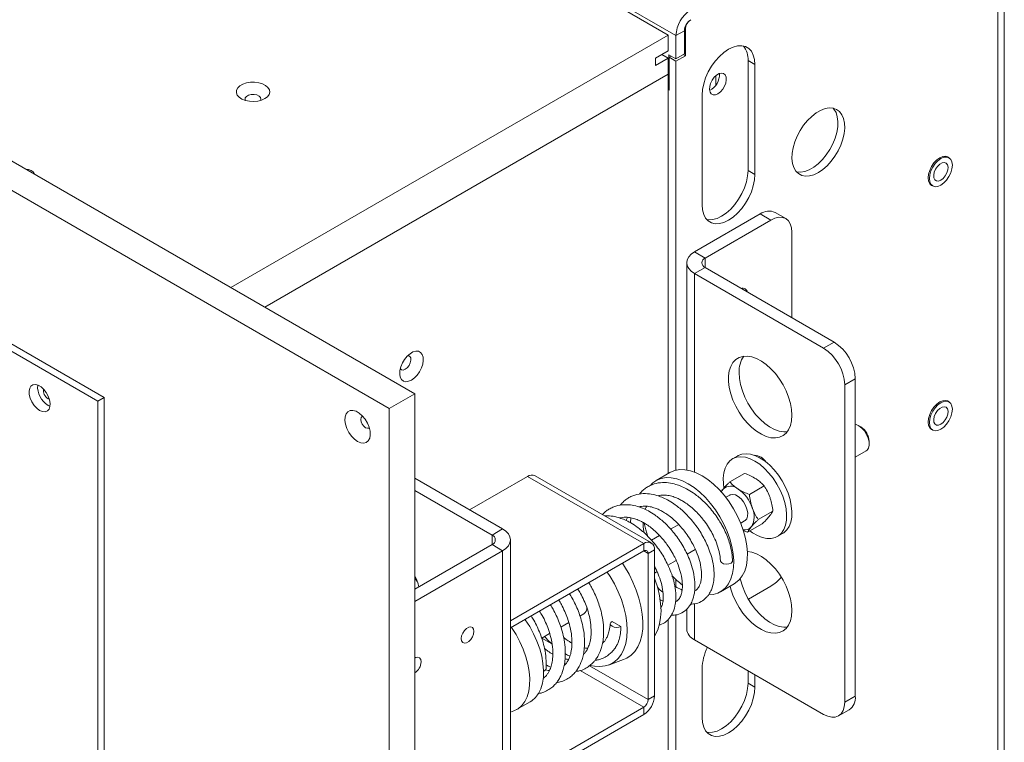
# Model space of a CAD drawing. Units: millimetres. Extents: x -1167 to 7196, y -6301 to 2930.
# Drawn here: x 3553 to 3883, y 2247 to 2489 of the extents above; entities that cross this region are included whole.
import ezdxf

# ---------------------------------------------------------------- set-up
doc = ezdxf.new("R2010")
doc.units = ezdxf.units.MM

msp = doc.modelspace()

# ---------------------------------------------------------------- linework, layer by layer
at = {"color": 7, "linetype": 'Continuous', "lineweight": 18}
for p, q in [((3773.02, 2483.43), (3206.2, 2810.64)), ((3204.75, 2810.17), (3770.44, 2483.61)), ((3685.58, 2363.61), (2923.32, 2803.65)), ((3677.1, 2358.71), (2914.84, 2798.75)), ((3581.64, 2362.37), (3010.3, 2692.2)), ((3579.52, 2361.15), (3008.18, 2690.98)), ((3880.78, 2547.27), (3880.78, 1585.86)), ((3882.9, 2548.49), (3882.9, 1554.29)), ((3880.78, 1585.86), (3880.78, 2537.06)), ((3775.84, 2485.06), (3773.02, 2483.43)), ((3775.84, 2485.06), (3775.84, 2477.3)), ((3776.2, 2485.67), (3775.94, 2485.82)), ((3776.2, 2485.67), (3776.2, 2476.69)), ((3770.44, 2483.61), (3624.07, 2399.12)), ((3770.44, 2478.3), (3770.44, 2483.61)), ((3773.02, 2483.43), (3773.02, 2475.67)), ((3770.44, 2478.3), (3766.19, 2475.85)), ((3766.19, 2475.85), (3766.19, 2473.4)), ((3766.19, 2473.4), (3770.44, 2475.85)), ((3768.31, 2477.08), (3770.44, 2475.85)), ((3770.44, 2470.55), (3770.44, 2475.85)), ((3773.02, 2475.67), (3770.68, 2477.02)), ((3770.68, 2477.02), (3770.68, 2471.71)), ((3771.42, 2476.59), (3770.72, 2476.18)), ((3773.02, 2474.85), (3770.72, 2476.18)), ((3770.72, 2465.16), (3770.72, 2476.18)), ((3775.84, 2477.3), (3773.02, 2475.67)), ((3776.2, 2476.69), (3773.02, 2474.85)), ((3773.02, 2338.04), (3773.02, 2474.85)), ((3776.2, 2476.69), (3775.49, 2477.1)), ((3797.15, 2475.06), (3799.44, 2473.74)), ((3797.15, 2438.32), (3797.15, 2475.06)), ((3770.68, 2471.71), (3770.72, 2471.73)), ((3799.44, 2436.99), (3799.44, 2473.74)), ((3770.44, 2470.55), (3635.39, 2392.58)), ((3770.44, 2470.55), (3770.44, 2336.93)), ((3770.44, 2469.2), (3770.72, 2469.36)), ((3770.44, 2467.97), (3770.72, 2467.81)), ((3786.35, 2466.78), (3786.35, 2469.98)), ((3770.72, 2465.16), (3770.44, 2465.32)), ((3781.77, 2463.53), (3781.77, 2426.79)), ((3864.39, 2442.57), (3863.67, 2442.98)), ((3797.15, 2438.32), (3799.44, 2436.99)), ((3858.22, 2433.54), (3858.95, 2433.13)), ((3801.21, 2423.77), (3779.22, 2411.07)), ((3804.75, 2421.72), (3801.21, 2423.77)), ((3809.75, 2422.22), (3806.21, 2424.26)), ((3804.75, 2421.72), (3782.76, 2409.03)), ((3811.82, 2389.07), (3811.82, 2417.64)), ((3782.76, 2409.03), (3779.22, 2411.07)), ((3782.76, 2405.85), (3782.76, 2409.03)), ((3776.61, 2407.44), (3776.61, 2338.12)), ((3782.76, 2405.85), (3779.22, 2403.8)), ((3825.96, 2380.9), (3782.76, 2405.85)), ((3822.43, 2378.86), (3779.22, 2403.8)), ((3779.22, 2337.4), (3779.22, 2403.8)), ((3822.43, 2378.86), (3825.96, 2380.9)), ((3833.03, 2368.66), (3829.5, 2366.62)), ((3829.5, 2260.47), (3829.5, 2366.62)), ((3833.03, 2262.51), (3833.03, 2368.66)), ((3677.1, 2358.71), (3685.58, 2363.61)), ((3685.58, 1258.83), (3685.58, 2363.61)), ((3562.9, 2361.96), (3563.36, 2361.78)), ((3562.9, 2359.72), (3563.55, 2359.41)), ((3581.64, 2362.37), (3579.52, 2361.15)), ((3579.52, 1359.25), (3579.52, 2361.15)), ((3581.64, 1360.48), (3581.64, 2362.37)), ((3864.39, 2360.91), (3863.67, 2361.33)), ((3677.1, 1253.93), (3677.1, 2358.71)), ((3834.85, 2352.55), (3834.15, 2352.96)), ((3858.22, 2351.89), (3858.95, 2351.47)), ((3837.68, 2346.84), (3837.68, 2347.66)), ((3793.71, 2342.86), (3791.95, 2341.84)), ((3833.03, 2342.46), (3836.65, 2344.55)), ((3800.86, 2342.32), (3800.85, 2342.32)), ((3800.86, 2342.32), (3800.87, 2342.7)), ((3800.86, 2342.31), (3800.86, 2342.32)), ((3764.78, 2313.75), (3725.89, 2336.2)), ((3771, 2337.25), (3766.4, 2334.6)), ((3795.99, 2336.99), (3791.06, 2334.14)), ((3685.58, 2335.38), (3715, 2318.4)), ((3703.97, 2324.76), (3723.34, 2335.95)), ((3723.34, 2335.95), (3762.23, 2313.49)), ((3685.58, 2331.3), (3711.46, 2316.36)), ((3791, 2329.75), (3789.71, 2329)), ((3802.51, 2332.81), (3797.58, 2329.96)), ((3805.46, 2324.38), (3800.53, 2321.53)), ((3773.94, 2319.9), (3771.23, 2318.33)), ((3794.7, 2320.34), (3796, 2321.09)), ((3801.89, 2320.12), (3796.96, 2317.28)), ((3711.46, 2316.36), (3715, 2318.4)), ((3796.96, 2317.28), (3795.56, 2317.86)), ((3806.94, 2315.86), (3808.71, 2316.88)), ((3685.58, 2298.23), (3711.46, 2313.17)), ((3711.46, 2316.36), (3711.46, 2313.17)), ((3711.46, 2313.17), (3715, 2311.13)), ((3717.6, 2171.87), (3717.6, 2314.77)), ((3717.6, 2287.73), (3762.23, 2313.49)), ((3762.23, 2311.04), (3762.23, 2313.49)), ((3767.53, 2316.2), (3764.82, 2314.63)), ((3685.58, 2294.15), (3715, 2311.13)), ((3715, 2168.24), (3715, 2311.13)), ((3717.6, 2285.28), (3762.23, 2311.04)), ((3762.23, 2311.04), (3763.72, 2310.19)), ((3765.84, 2311.41), (3763.72, 2310.19)), ((3763.72, 2310.19), (3763.72, 2261.36)), ((3765.84, 2311.41), (3765.84, 2262.58)), ((3776.76, 2309.98), (3779.5, 2311.56)), ((3770.35, 2306.28), (3773.09, 2307.86)), ((3765.84, 2303.67), (3766.68, 2304.16)), ((3773.02, 2299.12), (3773.02, 2301.47)), ((3787.9, 2297.36), (3792.5, 2300.01)), ((3740.48, 2297.86), (3740.01, 2298.22)), ((3797.25, 2294.91), (3804.75, 2299.24)), ((3773.02, 2294.12), (3773.02, 2294.3)), ((3779.22, 2281.32), (3779.22, 2293.39)), ((3776.61, 2291.64), (3776.61, 2284.96)), ((3734.49, 2285.58), (3737.16, 2287.12)), ((3740.9, 2289.28), (3742.18, 2290.01)), ((3754.6, 2285.73), (3751.63, 2287.45)), ((3770.44, 2288.14), (3770.44, 1489.06)), ((3773.02, 1523.65), (3773.02, 2289.7)), ((3728.08, 2281.88), (3730.75, 2283.42)), ((3728.13, 2281.9), (3731.53, 2279.94)), ((3779.22, 2281.32), (3822.43, 2256.38)), ((3750.46, 2272.9), (3755.47, 2274.74)), ((3740.99, 2271.05), (3762.23, 2258.79)), ((3744.13, 2272.67), (3763.72, 2261.36)), ((3781.77, 2271.65), (3781.77, 2255.31)), ((3797.15, 2266.85), (3797.15, 2270.98)), ((3799.44, 2265.52), (3799.44, 2269.65)), ((3797.15, 2266.85), (3799.44, 2265.52)), ((3719.67, 2257.97), (3724.26, 2260.62)), ((3763.72, 2261.36), (3765.84, 2262.58)), ((3829.5, 2260.47), (3833.03, 2262.51)), ((3762.23, 2258.79), (3717.6, 2233.02)), ((3762.23, 2256.34), (3762.23, 2258.79)), ((3827.43, 2255.89), (3830.96, 2257.93)), ((3762.23, 2256.34), (3717.6, 2230.57))]:
    msp.add_line(p, q, dxfattribs=at)
at = {"color": 7, "linetype": 'Continuous', "lineweight": 18, "flags": 128}
for points in [[(3799.44, 2473.74), (3799.31, 2475.43), (3798.91, 2476.92), (3798.26, 2478.16), (3797.38, 2479.1), (3796.29, 2479.73), (3795.03, 2480.03), (3793.63, 2479.97), (3792.14, 2479.57), (3790.61, 2478.84), (3789.07, 2477.8), (3787.58, 2476.48), (3786.19, 2474.92), (3784.92, 2473.17), (3783.83, 2471.29), (3782.95, 2469.32), (3782.3, 2467.33), (3781.9, 2465.38), (3781.77, 2463.53)], [(3770.44, 2470.07), (3770.59, 2470.65), (3770.68, 2471.71)], [(3787.05, 2463.96), (3787.89, 2464.59), (3788.65, 2465.45), (3789.26, 2466.47), (3789.69, 2467.56), (3789.87, 2468.61), (3789.81, 2469.55), (3789.5, 2470.28), (3788.98, 2470.74), (3788.28, 2470.88), (3787.47, 2470.7), (3786.63, 2470.22), (3785.83, 2469.46), (3785.13, 2468.51), (3784.6, 2467.45), (3784.3, 2466.37), (3784.23, 2465.36), (3784.42, 2464.52), (3784.84, 2463.92), (3785.46, 2463.61), (3786.22, 2463.63), (3787.05, 2463.96)], [(3635.45, 2462.34), (3636.31, 2462.98), (3636.87, 2463.73), (3637.09, 2464.53), (3636.95, 2465.33), (3636.48, 2466.1), (3635.69, 2466.77), (3634.64, 2467.3), (3633.39, 2467.67), (3632.02, 2467.85), (3630.61, 2467.82), (3629.27, 2467.6), (3628.06, 2467.18), (3627.06, 2466.61), (3626.35, 2465.91), (3625.96, 2465.13), (3625.91, 2464.32), (3626.22, 2463.53), (3626.86, 2462.81), (3627.79, 2462.2), (3628.95, 2461.75), (3630.27, 2461.47), (3631.67, 2461.4), (3633.05, 2461.52), (3634.34, 2461.85), (3635.45, 2462.34)], [(3634.01, 2461.74), (3634.14, 2462.15), (3634, 2462.71), (3633.53, 2463.2), (3632.78, 2463.56), (3631.86, 2463.73), (3630.88, 2463.71), (3629.99, 2463.48), (3629.3, 2463.08), (3628.91, 2462.57), (3628.87, 2462.01), (3628.97, 2461.74)], [(3820.68, 2437.61), (3822.17, 2438.62), (3823.62, 2439.9), (3824.99, 2441.4), (3826.23, 2443.09), (3827.31, 2444.91), (3828.2, 2446.81), (3828.88, 2448.75), (3829.32, 2450.66), (3829.51, 2452.49), (3829.44, 2454.18), (3829.13, 2455.69), (3828.57, 2456.97), (3827.78, 2457.99), (3826.79, 2458.72), (3825.62, 2459.13), (3824.32, 2459.22), (3822.9, 2458.98), (3821.42, 2458.42), (3819.93, 2457.56), (3818.45, 2456.41), (3817.03, 2455.02), (3815.73, 2453.42), (3814.56, 2451.66), (3813.57, 2449.79), (3812.78, 2447.86), (3812.22, 2445.93), (3811.91, 2444.06), (3811.84, 2442.29), (3812.03, 2440.68), (3812.47, 2439.28), (3813.15, 2438.12), (3814.04, 2437.25), (3815.12, 2436.67), (3816.36, 2436.42), (3817.73, 2436.5), (3819.18, 2436.9), (3820.68, 2437.61)], [(3825.67, 2459.13), (3825.9, 2458.84), (3826.58, 2457.69), (3827.02, 2456.29), (3827.21, 2454.68), (3827.14, 2452.91), (3826.83, 2451.04), (3826.27, 2449.11), (3825.48, 2447.18), (3824.49, 2445.31), (3823.33, 2443.55), (3822.02, 2441.95), (3820.6, 2440.56), (3819.13, 2439.41), (3817.63, 2438.55), (3816.15, 2437.98), (3814.74, 2437.75), (3813.43, 2437.83), (3813.38, 2437.84)], [(3864.41, 2442.56), (3864.07, 2442.81), (3863.26, 2443.06), (3862.32, 2442.97), (3861.32, 2442.54), (3860.31, 2441.81), (3859.37, 2440.82), (3858.57, 2439.64), (3857.95, 2438.35), (3857.56, 2437.04), (3857.43, 2435.8), (3857.56, 2434.72), (3857.95, 2433.86), (3858.57, 2433.29), (3858.96, 2433.12)], [(3861.67, 2433.4), (3862.67, 2434.12), (3863.6, 2435.1), (3864.39, 2436.27), (3865.01, 2437.55), (3865.39, 2438.84), (3865.52, 2440.07), (3865.39, 2441.15), (3865.01, 2442), (3864.39, 2442.56), (3863.6, 2442.81), (3862.67, 2442.72), (3861.67, 2442.3), (3860.67, 2441.57), (3859.74, 2440.59), (3858.94, 2439.42), (3858.33, 2438.14), (3857.95, 2436.85), (3857.82, 2435.62), (3857.95, 2434.54), (3858.33, 2433.69), (3858.94, 2433.13), (3859.74, 2432.88), (3860.67, 2432.97), (3861.67, 2433.4)], [(3555.57, 2438.66), (3556.35, 2438.58), (3557.23, 2438.3), (3557.88, 2437.85), (3558.2, 2437.29), (3558.22, 2437.13)], [(3783.31, 2421.91), (3783.89, 2421.83), (3785.28, 2421.88), (3786.77, 2422.28), (3788.31, 2423.01), (3789.84, 2424.05), (3791.33, 2425.37), (3792.73, 2426.93), (3793.99, 2428.68), (3795.08, 2430.57), (3795.96, 2432.53), (3796.61, 2434.52), (3797.01, 2436.47), (3797.15, 2438.32)], [(3861.67, 2435.07), (3862.45, 2435.67), (3863.15, 2436.51), (3863.68, 2437.49), (3864, 2438.51), (3864.07, 2439.46), (3863.87, 2440.23), (3863.44, 2440.75), (3862.81, 2440.95), (3862.07, 2440.81), (3861.27, 2440.36), (3860.53, 2439.63), (3859.9, 2438.7), (3859.47, 2437.69), (3859.27, 2436.69), (3859.34, 2435.82), (3859.66, 2435.16), (3860.19, 2434.8), (3860.89, 2434.77), (3861.67, 2435.07)], [(3781.77, 2426.79), (3781.9, 2425.09), (3782.3, 2423.61), (3782.95, 2422.37), (3783.83, 2421.42), (3784.92, 2420.79), (3786.19, 2420.5), (3787.58, 2420.55), (3789.07, 2420.95), (3790.61, 2421.68), (3792.14, 2422.73), (3793.63, 2424.04), (3795.03, 2425.6), (3796.29, 2427.35), (3797.38, 2429.24), (3798.26, 2431.21), (3798.91, 2433.19), (3799.31, 2435.14), (3799.44, 2436.99)], [(3811.82, 2417.64), (3811.68, 2419.16), (3811.28, 2420.46), (3810.63, 2421.49), (3809.75, 2422.22), (3808.68, 2422.62), (3807.45, 2422.66), (3806.13, 2422.36), (3804.75, 2421.72)], [(3779.22, 2411.07), (3778.11, 2410.29), (3777.29, 2409.4), (3776.79, 2408.44), (3776.61, 2407.44), (3776.79, 2406.43), (3777.29, 2405.47), (3778.11, 2404.58), (3779.22, 2403.8)], [(3684.52, 2368.2), (3685.51, 2368.91), (3686.43, 2369.87), (3687.23, 2371), (3687.87, 2372.25), (3688.29, 2373.53), (3688.47, 2374.77), (3688.41, 2375.88), (3688.11, 2376.79), (3687.57, 2377.45), (3686.85, 2377.82), (3685.98, 2377.87), (3685.02, 2377.6), (3684.03, 2377.02), (3683.07, 2376.18), (3682.2, 2375.13), (3681.47, 2373.93), (3680.94, 2372.65), (3680.63, 2371.38), (3680.57, 2370.2), (3680.76, 2369.19), (3681.18, 2368.39), (3681.81, 2367.87), (3682.62, 2367.66), (3683.54, 2367.78), (3684.52, 2368.2)], [(3682.44, 2371.81), (3683.11, 2372.35), (3683.7, 2373.11), (3684.11, 2373.98), (3684.3, 2374.85), (3684.24, 2375.61), (3683.93, 2376.14), (3683.42, 2376.39), (3683.28, 2376.4)], [(3811.82, 2356.41), (3811.69, 2358.35), (3811.32, 2360.39), (3810.72, 2362.48), (3809.89, 2364.57), (3808.85, 2366.61), (3807.64, 2368.56), (3806.28, 2370.37), (3804.8, 2371.99), (3803.23, 2373.39), (3801.62, 2374.53), (3800, 2375.4), (3798.4, 2375.96), (3796.87, 2376.21), (3795.45, 2376.14), (3794.16, 2375.75), (3793.03, 2375.05), (3792.1, 2374.05), (3791.37, 2372.79), (3790.88, 2371.28), (3790.64, 2369.57), (3790.64, 2367.7), (3790.88, 2365.7), (3791.37, 2363.63), (3792.1, 2361.53), (3793.03, 2359.46), (3794.16, 2357.46), (3795.45, 2355.58), (3796.87, 2353.86), (3798.4, 2352.34), (3800, 2351.07), (3801.62, 2350.06), (3803.23, 2349.34), (3804.8, 2348.93), (3806.28, 2348.84), (3807.64, 2349.08), (3808.85, 2349.63), (3809.89, 2350.48), (3810.72, 2351.61), (3811.32, 2353), (3811.69, 2354.61), (3811.82, 2356.41)], [(3680.76, 2372.04), (3681.17, 2371.65), (3681.76, 2371.57), (3682.44, 2371.81)], [(3810.27, 2350.93), (3809.09, 2350.89), (3807.56, 2351.14), (3805.96, 2351.7), (3804.34, 2352.57), (3802.73, 2353.71), (3801.16, 2355.11), (3799.68, 2356.74), (3798.32, 2358.54), (3797.11, 2360.49), (3796.07, 2362.53), (3795.24, 2364.62), (3794.64, 2366.71), (3794.27, 2368.75), (3794.14, 2370.69)], [(3560.07, 2358.08), (3561.03, 2357.68), (3561.91, 2357.62), (3562.66, 2357.89), (3563.21, 2358.48), (3563.53, 2359.34), (3563.6, 2360.41), (3563.4, 2361.61), (3562.96, 2362.85), (3562.3, 2364.05), (3561.48, 2365.1), (3560.55, 2365.93), (3559.59, 2366.49), (3558.66, 2366.72), (3557.84, 2366.62), (3557.18, 2366.19), (3556.74, 2365.46), (3556.54, 2364.48), (3556.61, 2363.33), (3556.93, 2362.1), (3557.49, 2360.87), (3558.24, 2359.74), (3559.12, 2358.79), (3560.07, 2358.08)], [(3864.41, 2360.9), (3864.07, 2361.16), (3863.26, 2361.41), (3862.32, 2361.31), (3861.32, 2360.89), (3860.31, 2360.15), (3859.37, 2359.16), (3858.57, 2357.98), (3857.95, 2356.7), (3857.56, 2355.39), (3857.43, 2354.15), (3857.56, 2353.06), (3857.95, 2352.21), (3858.57, 2351.63), (3858.96, 2351.46)], [(3861.67, 2351.74), (3862.67, 2352.47), (3863.6, 2353.45), (3864.39, 2354.62), (3865.01, 2355.89), (3865.39, 2357.19), (3865.52, 2358.42), (3865.39, 2359.49), (3865.01, 2360.34), (3864.39, 2360.91), (3863.6, 2361.16), (3862.67, 2361.07), (3861.67, 2360.64), (3860.67, 2359.91), (3859.74, 2358.93), (3858.94, 2357.76), (3858.33, 2356.49), (3857.95, 2355.19), (3857.82, 2353.97), (3857.95, 2352.89), (3858.33, 2352.04), (3858.94, 2351.47), (3859.74, 2351.22), (3860.67, 2351.32), (3861.67, 2351.74)], [(3861.67, 2353.41), (3862.45, 2354.02), (3863.15, 2354.85), (3863.68, 2355.83), (3864, 2356.85), (3864.07, 2357.8), (3863.87, 2358.58), (3863.44, 2359.09), (3862.81, 2359.29), (3862.07, 2359.16), (3861.27, 2358.7), (3860.53, 2357.97), (3859.9, 2357.05), (3859.47, 2356.04), (3859.27, 2355.04), (3859.34, 2354.16), (3859.66, 2353.51), (3860.19, 2353.15), (3860.89, 2353.11), (3861.67, 2353.41)], [(3666.49, 2347.68), (3667.55, 2347.23), (3668.54, 2347.11), (3669.4, 2347.33), (3670.07, 2347.89), (3670.53, 2348.74), (3670.73, 2349.83), (3670.66, 2351.09), (3670.33, 2352.45), (3669.76, 2353.82), (3668.99, 2355.11), (3668.05, 2356.24), (3667.02, 2357.14), (3665.96, 2357.75), (3664.93, 2358.04), (3664, 2357.98), (3663.22, 2357.59), (3662.65, 2356.88), (3662.32, 2355.91), (3662.26, 2354.72), (3662.46, 2353.4), (3662.91, 2352.02), (3663.59, 2350.69), (3664.45, 2349.47), (3665.44, 2348.45), (3666.49, 2347.68)], [(3668.16, 2356.12), (3668.02, 2356.06), (3667.67, 2355.66), (3667.55, 2355.03), (3667.67, 2354.26), (3668.02, 2353.46), (3668.53, 2352.77), (3669.14, 2352.28)], [(3836.65, 2344.55), (3836.96, 2344.78), (3837.43, 2345.48), (3837.66, 2346.43), (3837.63, 2347.56), (3837.34, 2348.78), (3836.81, 2350.02), (3836.09, 2351.17), (3835.22, 2352.15), (3834.27, 2352.89), (3833.31, 2353.33), (3833.03, 2353.4)], [(3669.14, 2352.28), (3669.75, 2352.06), (3670.27, 2352.16), (3670.39, 2352.25)], [(3801.21, 2342.12), (3799.59, 2342.91), (3798.01, 2343.39), (3796.51, 2343.56), (3795.11, 2343.41), (3793.86, 2342.94), (3793.71, 2342.86)], [(3799.44, 2341.1), (3797.83, 2341.89), (3796.24, 2342.37), (3794.74, 2342.54), (3793.34, 2342.39), (3792.09, 2341.92), (3791.01, 2341.14), (3790.13, 2340.08), (3789.46, 2338.75), (3789.03, 2337.19), (3788.85, 2335.44), (3788.91, 2333.53), (3789.09, 2332.17)], [(3797.75, 2317.73), (3798.63, 2317.1), (3800.26, 2316.17), (3801.86, 2315.53), (3803.41, 2315.2), (3804.86, 2315.19), (3806.19, 2315.5), (3807.36, 2316.13), (3808.35, 2317.05), (3809.12, 2318.25), (3809.67, 2319.7), (3809.98, 2321.36), (3810.04, 2323.2), (3809.86, 2325.17), (3809.43, 2327.23), (3808.76, 2329.32), (3807.88, 2331.4), (3806.8, 2333.43), (3805.55, 2335.34), (3804.15, 2337.11), (3802.64, 2338.68), (3801.06, 2340.02), (3799.44, 2341.1), (3799.44, 2341.1)], [(3808.71, 2316.88), (3809.13, 2317.15), (3810.12, 2318.07), (3810.89, 2319.27), (3811.44, 2320.72), (3811.75, 2322.38), (3811.81, 2324.22), (3811.62, 2326.19), (3811.19, 2328.25), (3810.53, 2330.34), (3809.65, 2332.42), (3808.57, 2334.45), (3807.31, 2336.36), (3805.92, 2338.13), (3804.41, 2339.7), (3802.83, 2341.04), (3801.21, 2342.12)], [(3781.75, 2336.19), (3779.81, 2337.17), (3777.89, 2337.84), (3776.04, 2338.2), (3774.29, 2338.24), (3772.66, 2337.95), (3771.17, 2337.35), (3771, 2337.25)], [(3792.5, 2300.01), (3793, 2300.33), (3794.22, 2301.39), (3795.23, 2302.73), (3796.02, 2304.33), (3796.57, 2306.17), (3796.88, 2308.21), (3796.94, 2310.42), (3796.76, 2312.77), (3796.32, 2315.21), (3795.65, 2317.71), (3794.75, 2320.23), (3793.64, 2322.72), (3792.33, 2325.14), (3790.84, 2327.45), (3789.21, 2329.62), (3787.45, 2331.61), (3785.61, 2333.39), (3783.69, 2334.92), (3781.75, 2336.19)], [(3777.15, 2333.54), (3775.21, 2334.51), (3773.3, 2335.19), (3771.45, 2335.55), (3769.69, 2335.58), (3768.06, 2335.3), (3766.58, 2334.7), (3765.27, 2333.79), (3764.59, 2333.12)], [(3784.01, 2296.35), (3785.45, 2296.48), (3787.01, 2296.92), (3788.41, 2297.68), (3789.62, 2298.74), (3790.63, 2300.08), (3791.42, 2301.68), (3791.97, 2303.52), (3792.29, 2305.56), (3792.35, 2307.77), (3792.16, 2310.12), (3791.73, 2312.56), (3791.05, 2315.06), (3790.15, 2317.58), (3789.04, 2320.06), (3787.73, 2322.48), (3786.25, 2324.8), (3784.61, 2326.97), (3782.86, 2328.96), (3781.01, 2330.73), (3779.1, 2332.27), (3777.15, 2333.54)], [(3788.77, 2331.73), (3788.41, 2331.19), (3788.22, 2330.79)], [(3796, 2321.09), (3796.17, 2321.2), (3796.7, 2321.83), (3796.99, 2322.72), (3797.02, 2323.81), (3796.79, 2325.03), (3796.32, 2326.27), (3795.64, 2327.45), (3794.8, 2328.47), (3793.86, 2329.28), (3792.9, 2329.79), (3791.98, 2329.98), (3791.18, 2329.84), (3791, 2329.75)], [(3762.38, 2320.35), (3762.89, 2318.15), (3763.58, 2315.92)], [(3715, 2311.13), (3716.11, 2311.91), (3716.93, 2312.8), (3717.43, 2313.76), (3717.6, 2314.77), (3717.43, 2315.77), (3716.93, 2316.73), (3716.11, 2317.62), (3715, 2318.4)], [(3811.82, 2291.08), (3811.69, 2293.03), (3811.32, 2295.06), (3810.72, 2297.15), (3809.89, 2299.25), (3808.85, 2301.29), (3807.64, 2303.24), (3806.28, 2305.04), (3804.8, 2306.66), (3803.23, 2308.07), (3801.62, 2309.21), (3800, 2310.08), (3798.4, 2310.64), (3796.93, 2310.88)], [(3755.47, 2274.74), (3756.59, 2275.24), (3758, 2276.21), (3759.22, 2277.47), (3760.23, 2279.01), (3761.02, 2280.79), (3761.57, 2282.81), (3761.88, 2285.02), (3761.94, 2287.4), (3761.76, 2289.92), (3761.32, 2292.53), (3760.65, 2295.21), (3759.75, 2297.92), (3758.64, 2300.61), (3757.32, 2303.25), (3755.81, 2305.8), (3755.08, 2306.91)], [(3787.96, 2307.78), (3787.98, 2307.65), (3788.29, 2307.14), (3788.93, 2306.77), (3789.77, 2306.62), (3790.66, 2306.7), (3791.44, 2307), (3791.97, 2307.47)], [(3750.02, 2304), (3750.97, 2302.55), (3752.42, 2300.03), (3753.69, 2297.43), (3754.76, 2294.78), (3755.6, 2292.13), (3756.21, 2289.5), (3756.58, 2286.95), (3756.71, 2284.51), (3756.58, 2282.21), (3756.21, 2280.09), (3755.6, 2278.18), (3754.76, 2276.5), (3753.69, 2275.08), (3752.42, 2273.94), (3750.97, 2273.1), (3749.35, 2272.57), (3747.59, 2272.36), (3745.72, 2272.47), (3744.31, 2272.74)], [(3686.58, 2300.58), (3686.37, 2300.83), (3685.58, 2301.92)], [(3765.84, 2301.94), (3766.07, 2301.31), (3766.91, 2298.66), (3767.53, 2296.04), (3767.9, 2293.49), (3768.02, 2291.04), (3767.9, 2288.74), (3767.53, 2286.62), (3766.91, 2284.71), (3766.07, 2283.03), (3765.84, 2282.67)], [(3810.27, 2285.6), (3809.09, 2285.57), (3807.56, 2285.82), (3805.96, 2286.38), (3804.34, 2287.24), (3802.73, 2288.39), (3801.16, 2289.79), (3799.68, 2291.41), (3798.32, 2293.22), (3797.11, 2295.17), (3796.07, 2297.21), (3795.24, 2299.3), (3794.64, 2301.39), (3794.55, 2301.77)], [(3791.13, 2299.22), (3791.37, 2298.31), (3792.1, 2296.21), (3793.03, 2294.14), (3794.16, 2292.14), (3795.45, 2290.25), (3796.87, 2288.54), (3798.4, 2287.02), (3800, 2285.74), (3801.62, 2284.73), (3803.23, 2284.02), (3804.8, 2283.61), (3806.28, 2283.52), (3807.64, 2283.75), (3808.85, 2284.3), (3809.89, 2285.15), (3810.72, 2286.28), (3811.32, 2287.67), (3811.69, 2289.29), (3811.82, 2291.08)], [(3724.26, 2260.62), (3724.77, 2260.94), (3725.98, 2262), (3726.99, 2263.34), (3727.78, 2264.94), (3728.33, 2266.78), (3728.65, 2268.82), (3728.71, 2271.03), (3728.52, 2273.38), (3728.09, 2275.82), (3727.41, 2278.32), (3726.51, 2280.84), (3725.4, 2283.33), (3724.09, 2285.75), (3722.61, 2288.06), (3722.55, 2288.14)], [(3754.6, 2285.73), (3753.92, 2285.52), (3753.11, 2285.47), (3752.31, 2285.59), (3751.63, 2285.86), (3751.18, 2286.25), (3751.01, 2286.68), (3751.17, 2287.1), (3751.63, 2287.45)], [(3705.42, 2284.17), (3705.29, 2284.93), (3704.92, 2285.46), (3704.36, 2285.68), (3703.66, 2285.57), (3702.93, 2285.14), (3702.23, 2284.45), (3701.67, 2283.58), (3701.3, 2282.63), (3701.17, 2281.72), (3701.3, 2280.95), (3701.67, 2280.43), (3702.23, 2280.21), (3702.93, 2280.32), (3703.66, 2280.74), (3704.36, 2281.43), (3704.92, 2282.31), (3705.29, 2283.26), (3705.42, 2284.17)], [(3717.6, 2257.17), (3718.77, 2257.53), (3720.17, 2258.29), (3721.39, 2259.35), (3722.4, 2260.69), (3723.18, 2262.29), (3723.74, 2264.12), (3724.05, 2266.17), (3724.11, 2268.38), (3723.93, 2270.73), (3723.49, 2273.17), (3722.82, 2275.67), (3721.92, 2278.18), (3720.8, 2280.67), (3719.49, 2283.09), (3718.01, 2285.41), (3717.96, 2285.48)], [(3687.74, 2273.96), (3687.61, 2274.73), (3687.24, 2275.25), (3686.68, 2275.47), (3685.99, 2275.36), (3685.58, 2275.17)], [(3781.77, 2255.31), (3781.9, 2253.62), (3782.3, 2252.13), (3782.95, 2250.9), (3783.83, 2249.95), (3784.92, 2249.32), (3786.19, 2249.03), (3787.58, 2249.08), (3789.07, 2249.48), (3790.61, 2250.21), (3792.14, 2251.25), (3793.63, 2252.57), (3795.03, 2254.13), (3796.29, 2255.88), (3797.38, 2257.77), (3798.26, 2259.73), (3798.91, 2261.72), (3799.31, 2263.67), (3799.44, 2265.52)], [(3797.15, 2266.85), (3797.01, 2265), (3796.61, 2263.05), (3795.96, 2261.06), (3795.08, 2259.09), (3793.99, 2257.21), (3792.73, 2255.46), (3791.33, 2253.9), (3789.84, 2252.58), (3788.31, 2251.54), (3786.77, 2250.81), (3785.28, 2250.41), (3783.89, 2250.35), (3783.31, 2250.44)], [(3822.43, 2256.38), (3823.8, 2255.74), (3825.13, 2255.44), (3826.35, 2255.49), (3827.43, 2255.89), (3828.3, 2256.62), (3828.96, 2257.65), (3829.36, 2258.95), (3829.5, 2260.47)]]:
    msp.add_lwpolyline(points, dxfattribs=at)
at = {"color": 7, "linetype": 'Continuous', "lineweight": 18}
for centre, radius, start, end in [((3783.76, 2482.94), 10.76, 122.6055, 177.3945), ((3780.45, 2484.85), 4.61, 122.6055, 177.3945), ((3780.04, 2485.5), 3.84, 122.6055, 177.3945), ((3790.13, 2475.52), 7.03, 356.2736, 38.9286), ((3781.85, 2470.24), 5.71, 295.0474, 4.9579), ((3804.14, 2419.68), 5.03, 65.6929, 125.6176), ((3783.36, 2407.44), 1.7, 110.7834, 249.2166), ((3795.37, 2397.31), 1.62, 12.2367, 107.7687), ((3817.68, 2367.96), 15.37, 2.6055, 57.3945), ((3803, 2371.15), 8.87, 145.4799, 182.9263), ((3814.14, 2365.92), 15.37, 2.6055, 57.3945), ((3566.74, 2365.97), 7.34, 175.4432, 238.4494), ((3564.53, 2364.71), 3.19, 170.9486, 239.3458), ((3831.67, 2347.45), 6.01, 1.9469, 58.0477), ((3798.98, 2338.03), 5.01, 32.9449, 87.0604), ((3724.84, 2333.86), 2.57, 65.6929, 125.6176), ((3791.31, 2328.99), 3.73, 47.8894, 132.9239), ((3786.62, 2321.43), 12.59, 18.6564, 55.1498), ((3792.45, 2322.58), 6.75, 329.1278, 25.2471), ((3796.03, 2321.04), 2.93, 259.7828, 318.9098), ((3710.86, 2314.77), 1.7, 290.7834, 69.2166), ((3763.64, 2311.77), 2.23, 350.786, 129.2033), ((3762.81, 2310.33), 0.917, 350.786, 129.2033), ((3677.67, 2297.67), 9.37, 8.2642, 32.3993), ((3791.74, 2322.26), 27.98, 224.2238, 233.561), ((3797.94, 2310.48), 13.14, 301.2123, 321.6319), ((3740.67, 2292.06), 2.54, 306.3504, 2.5032), ((3781.07, 2285.4), 4.48, 185.6948, 245.6253), ((3799.05, 2271.16), 17.29, 153.6958, 178.395), ((3683.21, 2274.13), 4.54, 301.6036, 357.8595), ((3728.5, 2271.92), 1.11, 281.2456, 346.9278), ((3758.01, 2262.94), 7.84, 302.6055, 357.3945), ((3760.49, 2261.5), 3.23, 302.6055, 357.3945), ((3828.28, 2261.9), 4.8, 304.0564, 7.2558)]:
    msp.add_arc(centre, radius, start, end, dxfattribs=at)
for points, knots in [([(3795.99, 2336.99), (3796.66, 2336.73), (3798.01, 2336.21), (3799.17, 2335.53), (3799.76, 2335.19)], [0, 0, 0, 0, 0.495458, 1, 1, 1, 1]), ([(3788.42, 2319.61), (3788.12, 2320.15), (3787.42, 2321.39), (3786.11, 2323.28), (3784.26, 2325.62), (3781.82, 2328.15), (3779.11, 2330.32), (3776.69, 2331.81), (3774.76, 2332.72), (3772.75, 2333.44), (3770.43, 2333.93), (3767.71, 2333.98), (3765.42, 2333.44), (3763.72, 2332.63), (3762.53, 2331.83), (3761.55, 2330.98), (3761.01, 2330.3), (3760.79, 2330.03)], [0, 0, 0, 0, 0.046516, 0.106709, 0.169681, 0.268215, 0.370946, 0.440682, 0.502173, 0.554049, 0.63087, 0.720627, 0.817927, 0.867799, 0.913089, 0.964313, 1, 1, 1, 1]), ([(3791.06, 2334.14), (3790.83, 2333.92), (3789.96, 2333.06), (3789.27, 2332.29), (3788.77, 2331.73)], [0, 0, 0, 0, 0.2575513, 1, 1, 1, 1]), ([(3791.06, 2334.14), (3791.45, 2333.72), (3792.23, 2332.87), (3793.29, 2332.13), (3793.82, 2331.76)], [0, 0, 0, 0, 0.495458, 1, 1, 1, 1]), ([(3799.76, 2335.19), (3799.83, 2335.14), (3800.41, 2334.76), (3801.41, 2333.99), (3802.14, 2333.21), (3802.51, 2332.81)], [0, 0, 0, 0, 0.070086, 0.530782, 1, 1, 1, 1]), ([(3785.74, 2304.36), (3785.62, 2305.45), (3785.39, 2307.48), (3784.5, 2310.51), (3783.48, 2313.1), (3782.35, 2315.4), (3781.12, 2317.51), (3779.71, 2319.58), (3777.85, 2321.92), (3775.42, 2324.46), (3772.7, 2326.62), (3770.28, 2328.11), (3768.35, 2329.03), (3766.34, 2329.74), (3764.02, 2330.23), (3761.3, 2330.28), (3759.01, 2329.74), (3757.31, 2328.93), (3756.12, 2328.13), (3755.14, 2327.28), (3754.6, 2326.6), (3754.38, 2326.33)], [0, 0, 0, 0, 0.073389, 0.137225, 0.191331, 0.236258, 0.283023, 0.328286, 0.375638, 0.449731, 0.526979, 0.579418, 0.625656, 0.664665, 0.722431, 0.789924, 0.863089, 0.900591, 0.934647, 0.973165, 1, 1, 1, 1]), ([(3767.08, 2329.44), (3767.19, 2329.49), (3767.6, 2329.64), (3768.55, 2329.74), (3769.95, 2329.73), (3771.55, 2329.4), (3773.05, 2328.88), (3774.36, 2328.26), (3775.7, 2327.5), (3777.21, 2326.46), (3778.81, 2325.14), (3780.31, 2323.67), (3781.64, 2322.17), (3782.97, 2320.46), (3784.27, 2318.5), (3785.54, 2316.19), (3786.67, 2313.62), (3787.61, 2310.69), (3787.84, 2308.78), (3787.96, 2307.77)], [0, 0, 0, 0, 0.017004, 0.064393, 0.125228, 0.193851, 0.249197, 0.289949, 0.333953, 0.388614, 0.449146, 0.505193, 0.556747, 0.606455, 0.673452, 0.737779, 0.813683, 0.901075, 1, 1, 1, 1]), ([(3788.77, 2331.73), (3788.61, 2331.53), (3788.33, 2331.21), (3788.18, 2330.95), (3788.11, 2330.85)], [0, 0, 0, 0, 0.594328, 1, 1, 1, 1]), ([(3793.82, 2331.76), (3793.89, 2331.71), (3794.48, 2331.34), (3795.7, 2330.7), (3796.95, 2330.21), (3797.58, 2329.96)], [0, 0, 0, 0, 0.070086, 0.530782, 1, 1, 1, 1]), ([(3797.58, 2329.96), (3797.68, 2329.2), (3797.88, 2327.65), (3798.33, 2326.19), (3798.55, 2325.45)], [0, 0, 0, 0, 0.495458, 1, 1, 1, 1]), ([(3802.51, 2332.81), (3802.89, 2332.21), (3803.66, 2330.99), (3804.21, 2329.59), (3804.49, 2328.88)], [0, 0, 0, 0, 0.495458, 1, 1, 1, 1]), ([(3779.34, 2300.66), (3779.21, 2301.75), (3778.98, 2303.78), (3778.09, 2306.81), (3777.07, 2309.4), (3775.94, 2311.7), (3774.71, 2313.81), (3773.3, 2315.88), (3771.44, 2318.22), (3769.01, 2320.76), (3766.3, 2322.92), (3763.87, 2324.41), (3761.95, 2325.33), (3759.93, 2326.04), (3757.61, 2326.53), (3754.9, 2326.58), (3752.61, 2326.04), (3750.9, 2325.23), (3749.72, 2324.43), (3748.9, 2323.75), (3748.51, 2323.27), (3748.44, 2323.18)], [0, 0, 0, 0, 0.074757, 0.1397829, 0.1948981, 0.2406624, 0.2882988, 0.3344056, 0.3826406, 0.4581148, 0.5368036, 0.5902199, 0.63732, 0.677056, 0.7358989, 0.80465, 0.8791793, 0.9173802, 0.9520712, 0.9913076, 1, 1, 1, 1]), ([(3804.49, 2328.88), (3804.53, 2328.78), (3804.79, 2328.02), (3805.18, 2326.53), (3805.37, 2325.1), (3805.46, 2324.38)], [0, 0, 0, 0, 0.070086, 0.530782, 1, 1, 1, 1]), ([(3760.68, 2325.74), (3760.78, 2325.79), (3761.19, 2325.94), (3762.14, 2326.04), (3763.54, 2326.03), (3765.14, 2325.71), (3766.64, 2325.18), (3767.96, 2324.56), (3769.29, 2323.8), (3770.81, 2322.76), (3772.4, 2321.44), (3773.9, 2319.97), (3775.23, 2318.47), (3776.57, 2316.76), (3777.86, 2314.8), (3779.14, 2312.49), (3780.27, 2309.92), (3781.18, 2307.01), (3781.62, 2304.2), (3781.59, 2302.09), (3781.34, 2300.6), (3780.98, 2299.57), (3780.47, 2298.66), (3779.93, 2298.04), (3779.43, 2297.81), (3779.27, 2297.74)], [0, 0, 0, 0, 0.012422, 0.047043, 0.091487, 0.14162, 0.182054, 0.211826, 0.243973, 0.283907, 0.328129, 0.369075, 0.406738, 0.443053, 0.491999, 0.538994, 0.594447, 0.658292, 0.730563, 0.78671, 0.834722, 0.874394, 0.908006, 0.96973, 1, 1, 1, 1]), ([(3762.73, 2324.91), (3762.73, 2324.92), (3762.84, 2325.34), (3763.03, 2325.67), (3763.22, 2325.99)], [0, 0, 0, 0, 0.014802, 1, 1, 1, 1]), ([(3798.55, 2325.45), (3798.59, 2325.36), (3798.86, 2324.6), (3799.47, 2323.24), (3800.17, 2322.1), (3800.53, 2321.53)], [0, 0, 0, 0, 0.070086, 0.530782, 1, 1, 1, 1]), ([(3805.46, 2324.38), (3805.39, 2324.24), (3805.1, 2323.72), (3804.57, 2323.04), (3804.18, 2322.54)], [0, 0, 0, 0, 0.257551, 1, 1, 1, 1]), ([(3772.93, 2296.96), (3772.8, 2298.05), (3772.57, 2300.08), (3771.69, 2303.11), (3770.66, 2305.7), (3769.53, 2308), (3768.3, 2310.11), (3766.89, 2312.18), (3765.04, 2314.52), (3762.6, 2317.06), (3759.89, 2319.23), (3757.46, 2320.71), (3755.54, 2321.63), (3753.53, 2322.33), (3751.39, 2322.83), (3749.89, 2322.79), (3749.16, 2322.77)], [0, 0, 0, 0, 0.094562, 0.176815, 0.246531, 0.30442, 0.364676, 0.422998, 0.484012, 0.579481, 0.679016, 0.746584, 0.806162, 0.856425, 0.930857, 1, 1, 1, 1]), ([(3754.27, 2322.05), (3754.38, 2322.09), (3754.79, 2322.24), (3755.73, 2322.34), (3757.13, 2322.33), (3758.73, 2322.01), (3760.23, 2321.48), (3761.55, 2320.86), (3762.88, 2320.1), (3764.4, 2319.06), (3765.99, 2317.75), (3767.49, 2316.28), (3768.83, 2314.77), (3770.16, 2313.06), (3771.45, 2311.1), (3772.73, 2308.8), (3773.86, 2306.22), (3774.77, 2303.31), (3775.21, 2300.5), (3775.18, 2298.39), (3774.93, 2296.9), (3774.57, 2295.87), (3774.06, 2294.96), (3773.52, 2294.34), (3773.02, 2294.11), (3772.86, 2294.04)], [0, 0, 0, 0, 0.0124222, 0.0470435, 0.0914871, 0.1416203, 0.1820537, 0.2118256, 0.2439734, 0.2839066, 0.3281294, 0.3690754, 0.4067384, 0.4430534, 0.4919988, 0.5389935, 0.5944466, 0.6582918, 0.7305626, 0.7867105, 0.8347217, 0.8743938, 0.9080056, 0.9697295, 1, 1, 1, 1]), ([(3756.32, 2321.21), (3756.33, 2321.22), (3756.44, 2321.65), (3756.62, 2321.97), (3756.81, 2322.29)], [0, 0, 0, 0, 0.014802, 1, 1, 1, 1]), ([(3757.93, 2322.11), (3757.92, 2321.99), (3757.85, 2321.44), (3757.85, 2320.87), (3757.85, 2320.42)], [0, 0, 0, 0, 0.218204, 1, 1, 1, 1]), ([(3762.32, 2317.17), (3762.29, 2317.29), (3762.04, 2318.48), (3762.05, 2319.57), (3762.06, 2320.55)], [0, 0, 0, 0, 0.107482, 1, 1, 1, 1]), ([(3787.88, 2320.55), (3787.95, 2320.44), (3788.49, 2319.63), (3789.3, 2318), (3790.3, 2315.71), (3791.14, 2313.15), (3791.79, 2310.34), (3791.91, 2308.44), (3791.97, 2307.47)], [0, 0, 0, 0, 0.027555, 0.197605, 0.368478, 0.542736, 0.767904, 1, 1, 1, 1]), ([(3800.53, 2321.53), (3800.31, 2321.31), (3799.43, 2320.44), (3798.75, 2319.68), (3798.24, 2319.11)], [0, 0, 0, 0, 0.257551, 1, 1, 1, 1]), ([(3804.18, 2322.54), (3804.01, 2322.34), (3803.38, 2321.61), (3802.52, 2320.75), (3801.89, 2320.12)], [0, 0, 0, 0, 0.268634, 1, 1, 1, 1]), ([(3798.24, 2319.11), (3798.09, 2318.92), (3797.51, 2318.22), (3797.19, 2317.68), (3796.96, 2317.28)], [0, 0, 0, 0, 0.268634, 1, 1, 1, 1]), ([(3765.84, 2305.9), (3765.97, 2305.67), (3766.57, 2304.6), (3767.43, 2302.52), (3768.39, 2299.59), (3768.62, 2297.69), (3768.74, 2296.68)], [0, 0, 0, 0, 0.071822, 0.340499, 0.649838, 1, 1, 1, 1]), ([(3777.88, 2293.28), (3778.53, 2293.29), (3780, 2293.32), (3781.88, 2294.24), (3783.24, 2295.42), (3784.19, 2296.67), (3785.03, 2298.23), (3785.58, 2300.22), (3785.82, 2302.37), (3785.77, 2303.68), (3785.74, 2304.36)], [0, 0, 0, 0, 0.130403, 0.29469, 0.426858, 0.500313, 0.620485, 0.787312, 0.888337, 1, 1, 1, 1]), ([(3748.8, 2282.76), (3748.82, 2283.93), (3748.86, 2286.1), (3748.35, 2289.34), (3747.64, 2292.11), (3746.79, 2294.57), (3745.83, 2296.81), (3744.83, 2298.78), (3744.12, 2299.93), (3743.82, 2300.41)], [0, 0, 0, 0, 0.204562, 0.382355, 0.532935, 0.657903, 0.787635, 0.910834, 1, 1, 1, 1]), ([(3771.47, 2289.58), (3772.12, 2289.59), (3773.59, 2289.62), (3775.47, 2290.54), (3776.83, 2291.72), (3777.78, 2292.97), (3778.62, 2294.53), (3779.17, 2296.52), (3779.41, 2298.67), (3779.36, 2299.98), (3779.34, 2300.66)], [0, 0, 0, 0, 0.130403, 0.29469, 0.426858, 0.500313, 0.620485, 0.787312, 0.888337, 1, 1, 1, 1]), ([(3742.39, 2279.06), (3742.41, 2280.23), (3742.45, 2282.4), (3741.94, 2285.64), (3741.23, 2288.41), (3740.38, 2290.87), (3739.42, 2293.11), (3738.42, 2295.08), (3737.71, 2296.23), (3737.41, 2296.71)], [0, 0, 0, 0, 0.204562, 0.382355, 0.532935, 0.657903, 0.787635, 0.910834, 1, 1, 1, 1]), ([(3740.19, 2298.32), (3740.49, 2297.83), (3741.23, 2296.61), (3742.25, 2294.56), (3743.24, 2292.08), (3744.06, 2289.32), (3744.64, 2286.17), (3744.62, 2284.11), (3744.61, 2283.02)], [0, 0, 0, 0, 0.103261, 0.256207, 0.402973, 0.576016, 0.775018, 1, 1, 1, 1]), ([(3766.85, 2298.88), (3766.87, 2298.85), (3767.43, 2298.2), (3768.05, 2297.72), (3768.65, 2297.25)], [0, 0, 0, 0, 0.038772, 1, 1, 1, 1]), ([(3767.28, 2286.17), (3767.92, 2286.41), (3769.16, 2286.87), (3770.42, 2288.03), (3771.38, 2289.27), (3772.21, 2290.83), (3772.76, 2292.82), (3773, 2294.97), (3772.95, 2296.28), (3772.93, 2296.96)], [0, 0, 0, 0, 0.167221, 0.323275, 0.410006, 0.551896, 0.748873, 0.868156, 1, 1, 1, 1]), ([(3768.74, 2296.68), (3768.76, 2295.97), (3768.79, 2294.67), (3768.52, 2293.21), (3768.2, 2292.26), (3767.97, 2291.87), (3767.89, 2291.73)], [0, 0, 0, 0, 0.340726, 0.632076, 0.872822, 1, 1, 1, 1]), ([(3775.08, 2298.01), (3774.96, 2298.05), (3774.28, 2298.28), (3773.39, 2298.78), (3772.66, 2299.37), (3772.56, 2299.45)], [0, 0, 0, 0, 0.162157, 0.885317, 1, 1, 1, 1]), ([(3733.78, 2294.62), (3734.08, 2294.13), (3734.82, 2292.91), (3735.84, 2290.86), (3736.83, 2288.38), (3737.65, 2285.62), (3738.21, 2282.49), (3738.28, 2279.48), (3737.96, 2277.16), (3737.46, 2275.52), (3736.92, 2274.37), (3736.35, 2273.44), (3735.88, 2273.01), (3735.63, 2272.78)], [0, 0, 0, 0, 0.063019, 0.156361, 0.24593, 0.351537, 0.472986, 0.61029, 0.715921, 0.803713, 0.873364, 0.93125, 1, 1, 1, 1]), ([(3768.67, 2294.31), (3768.55, 2294.35), (3768.24, 2294.45), (3767.87, 2294.68), (3767.65, 2294.82)], [0, 0, 0, 0, 0.3906538, 1, 1, 1, 1]), ([(3772.89, 2294.36), (3772.91, 2294.35), (3773.02, 2294.29), (3773.13, 2294.25), (3773.21, 2294.22)], [0, 0, 0, 0, 0.180806, 1, 1, 1, 1]), ([(3727.37, 2290.92), (3727.67, 2290.43), (3728.42, 2289.21), (3729.43, 2287.16), (3730.42, 2284.68), (3731.25, 2281.92), (3731.8, 2278.79), (3731.88, 2275.78), (3731.55, 2273.46), (3731.05, 2271.82), (3730.51, 2270.66), (3729.77, 2269.53), (3729.16, 2268.79), (3728.64, 2268.51), (3728.61, 2268.5)], [0, 0, 0, 0, 0.059675, 0.148063, 0.23288, 0.332882, 0.447886, 0.577904, 0.677929, 0.761063, 0.827018, 0.881833, 0.995053, 1, 1, 1, 1]), ([(3735.98, 2275.36), (3736, 2276.53), (3736.04, 2278.7), (3735.53, 2281.94), (3734.82, 2284.71), (3733.97, 2287.17), (3733.01, 2289.41), (3732.01, 2291.38), (3731.3, 2292.53), (3731, 2293.02)], [0, 0, 0, 0, 0.2045622, 0.3823551, 0.5329355, 0.6579035, 0.7876354, 0.9108338, 1, 1, 1, 1]), ([(3729.57, 2271.67), (3729.59, 2272.83), (3729.63, 2275), (3729.12, 2278.24), (3728.41, 2281.01), (3727.56, 2283.47), (3726.6, 2285.71), (3725.61, 2287.68), (3724.89, 2288.83), (3724.59, 2289.32)], [0, 0, 0, 0, 0.204562, 0.382355, 0.532935, 0.657903, 0.787635, 0.910834, 1, 1, 1, 1]), ([(3751.02, 2286.71), (3750.93, 2285.95), (3750.79, 2284.55), (3750.28, 2282.92), (3749.73, 2281.76), (3749.16, 2280.83), (3748.7, 2280.41), (3748.44, 2280.18)], [0, 0, 0, 0, 0.271049, 0.496325, 0.675051, 0.823588, 1, 1, 1, 1]), ([(3752.78, 2278.84), (3752.91, 2279.02), (3753.45, 2279.72), (3754.02, 2281.28), (3754.51, 2283.4), (3754.57, 2284.95), (3754.6, 2285.73)], [0, 0, 0, 0, 0.108924, 0.430341, 0.712201, 1, 1, 1, 1]), ([(3729.07, 2282.45), (3729.46, 2281.98), (3730.22, 2281.06), (3731.09, 2280.34), (3731.52, 2279.99)], [0, 0, 0, 0, 0.5144374, 1, 1, 1, 1]), ([(3738.17, 2280.26), (3737.65, 2280.55), (3736.72, 2281.07), (3735.82, 2281.83), (3735.43, 2282.16)], [0, 0, 0, 0, 0.569171, 1, 1, 1, 1]), ([(3739.52, 2270.77), (3739.91, 2270.81), (3740.96, 2270.92), (3742.47, 2271.57), (3743.95, 2272.46), (3744.95, 2273.34), (3745.68, 2274.12), (3746.33, 2274.95), (3747.27, 2276.45), (3748.05, 2278.37), (3748.6, 2280.65), (3748.73, 2282.04), (3748.8, 2282.76)], [0, 0, 0, 0, 0.072985, 0.197281, 0.312037, 0.40417, 0.449626, 0.516467, 0.605054, 0.77851, 0.883681, 1, 1, 1, 1]), ([(3744.61, 2283.02), (3744.53, 2282.25), (3744.38, 2280.85), (3743.87, 2279.22), (3743.32, 2278.07), (3742.75, 2277.13), (3742.29, 2276.71), (3742.04, 2276.48)], [0, 0, 0, 0, 0.271049, 0.496325, 0.675051, 0.823588, 1, 1, 1, 1]), ([(3731.77, 2276.56), (3731.24, 2276.86), (3730.31, 2277.37), (3729.41, 2278.14), (3729.02, 2278.46)], [0, 0, 0, 0, 0.569171, 1, 1, 1, 1]), ([(3733.11, 2267.07), (3733.5, 2267.11), (3734.56, 2267.22), (3736.07, 2267.87), (3737.54, 2268.76), (3738.54, 2269.64), (3739.27, 2270.42), (3739.92, 2271.25), (3740.86, 2272.75), (3741.64, 2274.67), (3742.19, 2276.95), (3742.32, 2278.34), (3742.39, 2279.06)], [0, 0, 0, 0, 0.072985, 0.197281, 0.312037, 0.40417, 0.449626, 0.516467, 0.605054, 0.77851, 0.883681, 1, 1, 1, 1]), ([(3743.5, 2278.49), (3743.34, 2278.49), (3742.98, 2278.49), (3742.58, 2278.59), (3742.34, 2278.65)], [0, 0, 0, 0, 0.425228, 1, 1, 1, 1]), ([(3745.93, 2274.47), (3746.32, 2274.51), (3747.37, 2274.62), (3748.88, 2275.27), (3750.36, 2276.16), (3751.36, 2277.03), (3752.08, 2277.82), (3752.52, 2278.35), (3752.76, 2278.74), (3752.81, 2278.83)], [0, 0, 0, 0, 0.136425, 0.368762, 0.583266, 0.755483, 0.840451, 0.96539, 1, 1, 1, 1]), ([(3726.84, 2263.39), (3727.18, 2263.43), (3728.19, 2263.53), (3729.66, 2264.17), (3731.13, 2265.06), (3732.13, 2265.94), (3732.86, 2266.72), (3733.51, 2267.55), (3734.45, 2269.05), (3735.23, 2270.97), (3735.78, 2273.26), (3735.91, 2274.64), (3735.98, 2275.36)], [0, 0, 0, 0, 0.065379, 0.190695, 0.306393, 0.399282, 0.445111, 0.5125, 0.601814, 0.776692, 0.882727, 1, 1, 1, 1]), ([(3737.09, 2274.79), (3736.94, 2274.79), (3736.57, 2274.79), (3736.17, 2274.89), (3735.93, 2274.95)], [0, 0, 0, 0, 0.425228, 1, 1, 1, 1]), ([(3735.96, 2276.7), (3736.12, 2276.59), (3736.63, 2276.24), (3737.16, 2276.04), (3737.53, 2275.9)], [0, 0, 0, 0, 0.303577, 1, 1, 1, 1]), ([(3730.68, 2271.09), (3730.53, 2271.09), (3730.12, 2271.09), (3729.66, 2271.21), (3729.37, 2271.29)], [0, 0, 0, 0, 0.376148, 1, 1, 1, 1]), ([(3729.55, 2273), (3729.71, 2272.89), (3730.22, 2272.54), (3730.75, 2272.34), (3731.12, 2272.2)], [0, 0, 0, 0, 0.303577, 1, 1, 1, 1])]:
    msp.add_open_spline(points, degree=3, knots=knots, dxfattribs=at)

doc.saveas('drawing.dxf')
